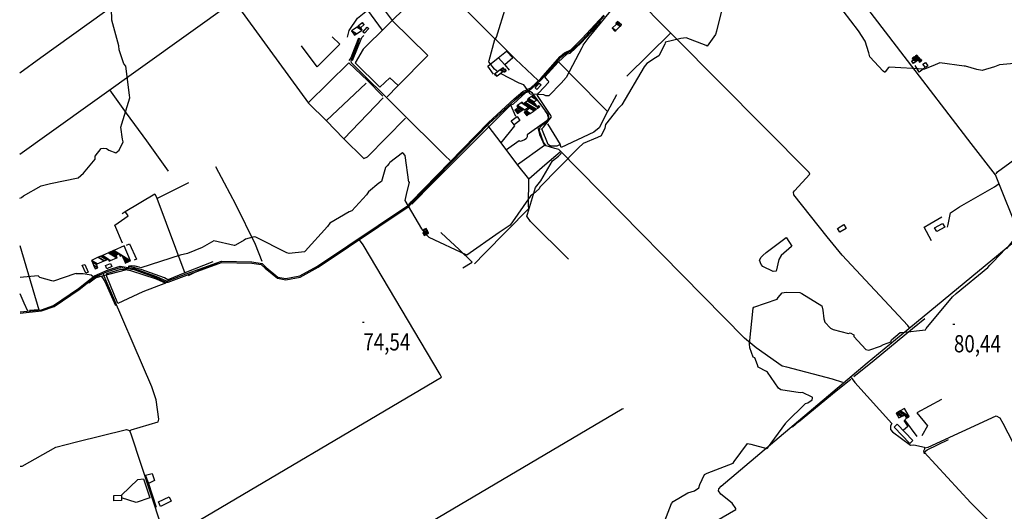
# Model space of a CAD drawing. Extents: x 512724 to 527063, y 4372566 to 4381851.
# Drawn here: x 512733 to 514730, y 4375001 to 4375998 of the extents above; entities that cross this region are included whole.
import ezdxf
from ezdxf.enums import TextEntityAlignment as Align

# ---------------------------------------------------------------- set-up
doc = ezdxf.new("R2010")
doc.units = 0
doc.header["$MEASUREMENT"] = 0
for name, color, linetype in [('37', 7, 'CONTINUOUS'), ('38', 7, 'CONTINUOUS'), ('47', 7, 'CONTINUOUS'), ('50', 7, 'CONTINUOUS'), ('51', 7, 'CONTINUOUS'), ('7', 7, 'CONTINUOUS'), ('9', 7, 'CONTINUOUS')]:
    doc.layers.add(name, color=color, linetype=linetype)
doc.styles.get("Standard").update_dxf_attribs({"font": 'txt', "height": 0.2})

# ---------------------------------------------------------------- blocks, each defined once
blk = doc.blocks.new('COTA')
at = {"layer": '7', "color": 7, "linetype": 'Continuous'}
blk.add_line((-1.98, -0.02), (2.02, -0.02), dxfattribs=at)

msp = doc.modelspace()

# ---------------------------------------------------------------- linework, layer by layer
at = {"layer": '37', "color": 1, "linetype": 'Continuous'}
for points in [[(512733.57, 4375405.87), (512776.85, 4375410.29), (512801.73, 4375419.08), (512852.09, 4375453.39), (512884.87, 4375478.97), (512912.42, 4375490.91), (512936.95, 4375498.26), (512964.99, 4375494.07), (513010.21, 4375477.88), (513030.1, 4375468.74), (513033.27, 4375468.71), (513070.68, 4375482.74), (513142.18, 4375508.75), (513203.82, 4375507.3), (513224.4, 4375503.97), (513232.83, 4375496.09), (513256.69, 4375476.52), (513272.73, 4375473.51), (513301.16, 4375478.86), (513336.94, 4375498.34), (513521.26, 4375622.23), (513526.98, 4375629.23), (513683.55, 4375789.91), (513736.04, 4375837.95), (513753.82, 4375852.43), (513769.91, 4375860.24), (513790, 4375879.17), (513829.19, 4375923.88), (513837.99, 4375931.4), (513850.94, 4375937.49), (513873.35, 4375959.42), (513917.58, 4376007.77)], [(512733.58, 4375403.4), (512777.39, 4375407.87), (512802.85, 4375416.87), (512853.54, 4375451.4), (512886.13, 4375476.84), (512913.26, 4375488.6), (512937.13, 4375495.75), (512964.39, 4375491.68), (513009.29, 4375475.61), (513029.55, 4375466.28), (513033.7, 4375466.25), (513071.58, 4375480.45), (513142.33, 4375506.29), (513203.76, 4375504.84), (513223.03, 4375501.89), (513231.1, 4375494.35), (513255.9, 4375474.17), (513272.73, 4375471.01), (513301.99, 4375476.51), (513338.2, 4375496.23), (513522.93, 4375620.39), (513528.88, 4375627.67), (513685.24, 4375788.13), (513737.65, 4375836.09), (513755.15, 4375850.35), (513771.32, 4375858.19), (513791.77, 4375877.46), (513830.92, 4375922.13), (513839.34, 4375929.32), (513852.36, 4375935.44), (513875.12, 4375957.71), (513919.4, 4376006.12)]]:
    msp.add_lwpolyline(points, dxfattribs=at)
at = {"layer": '38', "color": 7, "linetype": 'Continuous'}
for points in [[(513784.74, 4375875.11), (513738.67, 4375918.47), (513574.9, 4376081.09), (513547.09, 4376118.84), (513475.48, 4376218.61), (513456.58, 4376243.55)], [(512732.82, 4375890.47), (512775.91, 4375921.82), (513131.98, 4376177.67), (513153.68, 4376193.41)], [(513971.9, 4374880.81), (514015.1, 4374906.61), (514185.33, 4375004.75), (514185.98, 4375006.99), (514177.89, 4375017.82), (514155.35, 4375035.85), (514150.76, 4375042.68), (514151.13, 4375047.09), (514155.71, 4375052.23), (514452.39, 4375302.29), (514509.49, 4375349.59), (514761.3, 4375557.21), (514761.72, 4375560.9), (514712.44, 4375683.48), (514662.97, 4375747.22), (514391.25, 4376102.33), (514390.87, 4376107.14)], [(514537.99, 4375373.66), (514534.49, 4375378.04), (514401.39, 4375520.81), (514371.01, 4375557.87), (514303.08, 4375643.22), (514302.94, 4375648.29), (514304.67, 4375651.24), (514335.88, 4375685.06), (514334.17, 4375688.48), (513970.9, 4376055.43), (513967.79, 4376059.38)], [(513606.2, 4375713.13), (513595.91, 4375722.13), (513405.96, 4375911.03), (513405.29, 4375914.73), (513419.65, 4375951.1), (513422.8, 4375961.51)], [(514402.67, 4375262.44), (514381.92, 4375269.31), (514289.11, 4375293.86), (514279.59, 4375295.8), (514226.87, 4375332.71), (514203.08, 4375352.59), (513826.6, 4375735.21), (513818.64, 4375737.22), (513800.9, 4375742.37), (513795.68, 4375750.26), (513787.52, 4375773.24), (513788.8, 4375780.28), (513793.89, 4375785.6), (513802.91, 4375792.22), (513806.28, 4375800.39), (513805.4, 4375805.26), (513772.83, 4375849.55), (513766.49, 4375854.31)], [(514713.65, 4375685.47), (514716.79, 4375689.66), (514826.44, 4375770.21), (514869.28, 4375792.89), (514902.58, 4375802.86), (514972.48, 4375809.52), (515003.06, 4375812.21)], [(513845.94, 4375512.65), (513769.25, 4375589.11), (513761.93, 4375599.81), (513762.92, 4375604.14), (513779.22, 4375657.91), (513789.95, 4375671.65), (513813.89, 4375711.88), (513825.99, 4375721.8), (513830.84, 4375726.22), (513831.14, 4375728.23)], [(514614.96, 4375577.48), (514616.27, 4375582.88), (514621.18, 4375606.94), (514639.63, 4375618.64), (514710.66, 4375659.63), (514720.08, 4375666.33)], [(513030.07, 4374942.34), (513055.04, 4374958.08), (513588.4, 4375273.14), (513585.83, 4375278.65), (513429.77, 4375541.88), (513422.19, 4375551.8)], [(512956.23, 4375163.76), (512958.9, 4375166.5), (513013.94, 4375182.94), (513015.14, 4375188.46), (513009.61, 4375227.61), (513000.78, 4375253.69), (512904.37, 4375477.97), (512903.05, 4375483.52)], [(512749.32, 4375407.31), (512742.01, 4375423.39), (512733.52, 4375442.57)], [(514419.96, 4375272.59), (514427.32, 4375262.93), (514501.88, 4375179.62), (514499.19, 4375174.56), (514499.73, 4375167.31), (514503.17, 4375162.51), (514540.15, 4375135.73), (514546.57, 4375136.39), (514568.39, 4375131.69), (514568.7, 4375127.27), (514566.22, 4375123.26), (514567.63, 4375117.78)], [(513395.4, 4374879.78), (513425.01, 4374896.49), (513955.26, 4375209.28), (513957.92, 4375210.05)], [(514568.65, 4375130.32), (514575.81, 4375131.4), (514713.85, 4375194.77), (514721.18, 4375191.01), (514727.16, 4375180.43), (514767.58, 4375101.67), (514770.65, 4375101.32), (514776.69, 4375104.29), (514804.79, 4375119.39), (514813.77, 4375123.49)], [(512734.06, 4375092.64), (512737.71, 4375093.23), (512806.05, 4375131.47), (512848.1, 4375142.35), (512949.49, 4375167.12), (512955.28, 4375165.35), (512958.06, 4375158.65), (513039.52, 4374912.37), (513052.35, 4374879.16)]]:
    msp.add_lwpolyline(points, dxfattribs=at)
at = {"layer": '47', "color": 1, "linetype": 'Continuous'}
for points in [[(513428.96, 4375973.21), (513438.04, 4375983.04), (513440.95, 4375980.33), (513432.13, 4375970.87)], [(514570.43, 4375901.15), (514565.33, 4375907.99), (514570.16, 4375911.6), (514575.44, 4375904.51)], [(513778.66, 4375860.48), (513786.93, 4375869.8), (513790.62, 4375866.52), (513782.23, 4375857.09)], [(513747.53, 4375793.76), (513735.77, 4375785.18), (513729.95, 4375793.14), (513741.95, 4375801.93)], [(514409.49, 4375575.11), (514396.38, 4375567.44), (514391.86, 4375575.14), (514404.95, 4375582.82)], [(514609.36, 4375577.85), (514593.14, 4375568.69), (514588.85, 4375576.26), (514604.91, 4375585.36)], [(512864.94, 4375501.91), (512871.77, 4375486.58), (512866.9, 4375484.42), (512859.86, 4375500.26)], [(512919.72, 4375497.69), (512909.74, 4375493.25), (512906.91, 4375499.59), (512917.17, 4375504.19)], [(514538.57, 4375138.87), (514506.63, 4375172.09), (514513.1, 4375178.31), (514545.03, 4375145.07)], [(512923.77, 4375033.24), (512939.03, 4375034.14), (512939.65, 4375023.51), (512924.1, 4375022.72)], [(513014.47, 4375020.27), (513035.88, 4375030.68), (513040.19, 4375021.79), (513018.77, 4375011.41)]]:
    msp.add_lwpolyline(points, close=True, dxfattribs=at)
at = {"layer": '50', "color": 1, "linetype": 'Continuous'}
for p, q in [((513488.38, 4375997.01), (513560.92, 4375925.57)), ((514053.64, 4375971.61), (513964.57, 4375883.65)), ((513354.54, 4375793.42), (513435.8, 4375869.94)), ((513011.08, 4375635.68), (513076.07, 4375668.1))]:
    msp.add_line(p, q, dxfattribs=at)
for points in [[(513572.85, 4376081.8), (513570.27, 4376077.93), (513429.38, 4375938.56), (513413.64, 4375910.74)], [(513211.13, 4376069.81), (513168.22, 4376036.1), (512792.95, 4375767.9), (512733.08, 4375725.12)], [(513167.68, 4376035.72), (513240.34, 4375936.76), (513318.44, 4375829.16), (513354.98, 4375792.98), (513389.88, 4375757.13), (513431.12, 4375716.81)], [(513318.05, 4375829.7), (513400.87, 4375911.16), (513438.68, 4375874.8), (513469.5, 4375843.52)], [(513825.86, 4375912.96), (513910.1, 4375826.96), (513925.47, 4375812.29)], [(513034.42, 4375691.38), (512990.82, 4375752.68), (512949.65, 4375809.08), (512915.77, 4375856.14)], [(513766, 4375675.63), (513743.35, 4375703.42), (513709.49, 4375748.56), (513683.06, 4375783.17)], [(513224.43, 4375508.23), (513210.98, 4375542.23), (513171.35, 4375623.71), (513148.57, 4375666.68), (513130.51, 4375700.23)], [(512940.91, 4375605.08), (512946.75, 4375609.3), (513006.73, 4375645.24), (513010.76, 4375636.52), (513067.61, 4375484.65)], [(512941.72, 4375545.26), (512925.63, 4375581.61), (512952.65, 4375600.89), (512946.75, 4375609.3)], [(512733.37, 4375540.11), (512771.66, 4375410.04), (512752.69, 4375408.84)], [(514424.72, 4375274.87), (514466.41, 4375308.04), (514543.8, 4375372.24), (514569.32, 4375392.46)], [(514300.84, 4375172.17), (514312.69, 4375182.85), (514388.98, 4375245.45), (514418.68, 4375269.46)], [(514602.68, 4375228.29), (514552.65, 4375200.83), (514574.28, 4375174.76), (514562.66, 4375154.3)], [(514526.28, 4375185.6), (514534.43, 4375173.41), (514525.91, 4375165.69)], [(514526.28, 4375185.6), (514534.43, 4375173.41), (514525.91, 4375165.69)], [(514553.41, 4375153.15), (514528.22, 4375186.97), (514531.08, 4375189.37)], [(514553.41, 4375153.15), (514528.22, 4375186.97), (514531.08, 4375189.37)], [(514711.45, 4374969.2), (514662.66, 4375018.87), (514567.72, 4375121.55), (514573.92, 4375125.86), (514617.4, 4375147.2)], [(512939.63, 4375034.18), (512972.4, 4375065.63), (512984, 4375067.27), (512997.13, 4375028.73), (512969.25, 4375019.05), (512939.64, 4375028.92)]]:
    msp.add_lwpolyline(points, dxfattribs=at)
at = {"layer": '51', "color": 1, "linetype": 'Continuous'}
for p, q in [((513489.03, 4375996.61), (513431.38, 4376076.01)), ((513390.25, 4375756.77), (513470.15, 4375840.16)), ((513739.56, 4375802.27), (513728.94, 4375825.18))]:
    msp.add_line(p, q, dxfattribs=at)
for points in [[(513397.53, 4375962.88), (513401.04, 4375976.47), (513418.1, 4376001.27), (513438.13, 4376017.78), (513468.03, 4375976.83)], [(513803.39, 4375787.38), (513829.53, 4375745.34), (513822.19, 4375742.17), (513809.98, 4375741.86), (513805.23, 4375745.05), (513792.21, 4375776.8), (513795.41, 4375780.36), (513811.95, 4375801.34), (513810.59, 4375804.33), (513783.42, 4375844.91), (513783.36, 4375846.92), (513786.28, 4375850.28), (513805.89, 4375870.95), (513806.08, 4375873.24), (513804.38, 4375875.04), (513798.23, 4375882.29), (513825.15, 4375912.13), (513843.21, 4375928.85), (513849.23, 4375930.57), (513871.8, 4375951.43), (513912.5, 4375994.38)], [(513366.62, 4375963.37), (513382.44, 4375948.89), (513335.98, 4375902.86), (513304.54, 4375945.42)], [(513420.31, 4375960.58), (513406.61, 4375926.76), (513404.47, 4375920.73), (513400.87, 4375915.44)], [(513407.98, 4375915.89), (513427.18, 4375962.31), (513428.96, 4375964.61), (513431.23, 4375966.59)], [(513560.92, 4375925.57), (513500.08, 4375864.36), (513478.17, 4375841.95)], [(513694.35, 4375887.84), (513682.51, 4375904.02), (513703.32, 4375921.3), (513720.59, 4375934.8), (513733.45, 4375921.04), (513716.71, 4375906.49)], [(513703.73, 4375921.62), (513717.16, 4375906.88), (513725.51, 4375895.87)], [(513500.93, 4375865.21), (513483.85, 4375880.68), (513463.37, 4375861.22), (513413.64, 4375910.74)], [(514568.6, 4375899.77), (514557.58, 4375892.12), (514549.46, 4375905.24)], [(513528.45, 4375624.36), (513572.18, 4375669.02), (513728.29, 4375824.92), (513734.94, 4375827.61), (513759.41, 4375850.96), (513766.11, 4375852.97)], [(513943.27, 4375846.01), (513925.47, 4375812.29), (513908.23, 4375779.38), (513897.29, 4375770.12), (513831.42, 4375739.37), (513828.94, 4375745.08)], [(513798.42, 4375813.84), (513803.17, 4375807.78), (513805.54, 4375798.03), (513802.02, 4375793.05), (513762.57, 4375764.67), (513762.02, 4375761.01), (513760.4, 4375756.83), (513756.75, 4375754.54), (513749.08, 4375751.61), (513745.86, 4375752.68), (513720.36, 4375734.71)], [(513431.12, 4375716.81), (513438.57, 4375720.26), (513515.58, 4375798.46)], [(513709.33, 4375748.77), (513737.26, 4375782.9), (513735.77, 4375785.11)], [(513784.28, 4375779.49), (513787.52, 4375765.42), (513797.74, 4375743.22), (513742.75, 4375704.24)], [(513655.75, 4375503.46), (513675.75, 4375524.31), (513765.39, 4375615.6), (513765.33, 4375620.9), (513766, 4375675.94), (513798.32, 4375703.93), (513829.1, 4375730.43)], [(514582.61, 4375550.08), (514567.39, 4375577.43), (514579.3, 4375584.32), (514603.44, 4375598.74)], [(513631.8, 4375495.2), (513650.95, 4375506.44), (513623.72, 4375533.23), (513598.32, 4375556.59), (513587.33, 4375566.78)], [(512949.27, 4375540.88), (512955.7, 4375544.11), (512969.45, 4375512.42), (512965.11, 4375510.45)], [(513124.94, 4375507.25), (513067.93, 4375484.79), (513033.54, 4375470.87), (513026.54, 4375475.05), (512978.94, 4375491.78), (512953.71, 4375498.23)], [(513075.17, 4375479.89), (513103.25, 4375493.12), (513130.98, 4375503.18), (513136.96, 4375503.87)], [(513028.53, 4375464.32), (512982.53, 4375446.74), (512931.6, 4375423.1), (512909.78, 4375477.57), (512908.74, 4375480.73), (512909.39, 4375483.48), (512938.16, 4375492.44), (512947.78, 4375492.07), (512957.7, 4375489.69), (513009.43, 4375472.91), (513028.99, 4375464.06)], [(512872.77, 4375464.57), (512886.58, 4375474.78), (512895.77, 4375477.91), (512899.15, 4375477.09), (512905.45, 4375467.26), (512927.14, 4375418.51)], [(513010.68, 4375009.12), (512993.86, 4375058.86), (512988.25, 4375074.41), (513001.54, 4375078.35), (513006, 4375064.14), (512994.23, 4375057.46)]]:
    msp.add_lwpolyline(points, dxfattribs=at)
at = {"layer": '9', "color": 30, "linetype": 'Continuous'}
msp.add_line((512733.21, 4375636.61), (512736.54, 4375637.54), dxfattribs=at)
for points in [[(512945, 4375908.07), (512944.24, 4375909.08), (512934.57, 4375936.99), (512933.8, 4375945.25), (512920, 4375997.57), (512918.95, 4376021.2), (512910.51, 4376112.97), (512914.42, 4376121.63), (512922.54, 4376145.91), (512919.37, 4376151.89), (512899.98, 4376178.99), (512890.47, 4376182.09), (512859.04, 4376193.34), (512857.4, 4376199.34), (512847.98, 4376227.94), (512846.34, 4376230.95)], [(513876.16, 4375947.02), (513888.4, 4375962.67), (513944.04, 4376031.26), (513941.94, 4376038.25), (513942.99, 4376040.7), (513961.18, 4376077.79), (513961.24, 4376088.36)], [(513702.92, 4375892.76), (513696.01, 4375897.79), (513684.76, 4375913.23), (513685.16, 4375915.3), (513696.92, 4375958.37), (513700.02, 4375962.73), (513719.97, 4376026.71), (513718.52, 4376030.17), (513696.13, 4376070.99), (513693.42, 4376071.73), (513646.63, 4376061.85), (513640.91, 4376057.3), (513582.97, 4376016.71), (513579.8, 4376014.99)], [(514322.33, 4376029.92), (514318.35, 4376029.44), (514283.6, 4376025.46), (514281.4, 4376026.86), (514242.76, 4376057.82), (514240.13, 4376057.4), (514208.18, 4376056.19), (514204.05, 4376051.42), (514186.09, 4376036.88), (514180.06, 4376035.48), (514160.93, 4376026.26), (514157.98, 4376022.01), (514146.29, 4375975.26), (514144.31, 4375968.23), (514127.43, 4375944.68), (514125.24, 4375945.88), (514085, 4375961.59), (514074.4, 4375960.44), (514042.78, 4375952.49), (514042.52, 4375951.54)], [(514650.28, 4375904), (514648.6, 4375904.12), (514599.36, 4375911.03), (514590.24, 4375907.15), (514568.36, 4375898.04), (514567.28, 4375898.27), (514497.1, 4375901.94), (514495.5, 4375901.25), (514488.38, 4375892.47), (514487.72, 4375892.24), (514487.03, 4375892.22), (514484.3, 4375894.02), (514457.36, 4375923.22), (514455.43, 4375931.46), (514448, 4375954.91), (514434.23, 4375975.89), (514403.17, 4376016.64), (514393.42, 4376020.29), (514332.76, 4376030.57), (514331.55, 4376030.61), (514324.28, 4376030.07), (514322.33, 4376029.92)], [(514042.52, 4375951.54), (514041.62, 4375948.85), (514029.51, 4375925.06), (514022.74, 4375920.93), (514005.01, 4375909.66), (513999.74, 4375902.58), (513954.45, 4375825.48), (513946.38, 4375817.74), (513921.23, 4375785.69), (513919.63, 4375778.37), (513912.4, 4375762.53), (513904.94, 4375759.74), (513875.62, 4375747.23), (513866.32, 4375738.2), (513787.97, 4375658.81), (513786.73, 4375655.61), (513775.23, 4375644.93), (513770.92, 4375642.38)], [(513876.16, 4375947.02), (513873.29, 4375941.15), (513841.31, 4375881.46), (513831.25, 4375869.66), (513806.57, 4375843.89), (513800.26, 4375844.17)], [(514837.17, 4375942.38), (514828.29, 4375941.53), (514794.11, 4375929.16), (514773.19, 4375914.85), (514767.47, 4375910.99), (514764.86, 4375910.68), (514720.3, 4375907.05), (514710.63, 4375902.78), (514685.2, 4375895.38), (514674.25, 4375897.19), (514651.42, 4375903.98), (514650.28, 4375904)], [(512910.74, 4375735.93), (512913.78, 4375733.56), (512928.09, 4375728.41), (512934.63, 4375733.53), (512942.59, 4375750.48), (512941.13, 4375756.33), (512938.25, 4375780.57), (512939.72, 4375786.9), (512956.35, 4375840.17), (512955.58, 4375845.4), (512947.88, 4375903.92), (512945, 4375908.07)], [(513800.26, 4375844.17), (513796.37, 4375845.8), (513768.29, 4375847.54), (513765.43, 4375852.35), (513755.5, 4375866.58), (513746.34, 4375869.68), (513708.05, 4375889.04), (513707.7, 4375889.29)], [(514700.88, 4375500.57), (514706.79, 4375506.95), (514733.47, 4375534.66), (514736.22, 4375535.06), (514747.04, 4375548.86), (514747.31, 4375550.26), (514755.14, 4375581.39), (514758.21, 4375587.3), (514756.22, 4375630.66), (514754.16, 4375637.12), (514752.14, 4375660.99), (514753.79, 4375666.8), (514759.28, 4375696.71), (514759.14, 4375705.13), (514766.29, 4375716.32), (514768.69, 4375719.26), (514834.34, 4375816.29), (514836.4, 4375820.76)], [(512885.75, 4375717.48), (512885.69, 4375721.3), (512897.83, 4375736.84), (512902.3, 4375737.9), (512909.12, 4375737.05), (512910.74, 4375735.93)], [(513550.74, 4375571.38), (513548.35, 4375574.25), (513514.8, 4375631.48), (513517.36, 4375643.53), (513523.82, 4375668.83), (513522.44, 4375669.13), (513514.57, 4375723.23), (513510.68, 4375727.99), (513509.34, 4375728.48), (513483.47, 4375708.94), (513482.85, 4375708.06), (513482.09, 4375707.04), (513478.21, 4375702.1)], [(512736.54, 4375637.54), (512740.82, 4375641.14), (512776.1, 4375661.59), (512795.26, 4375666.05), (512851.49, 4375677.76), (512862.4, 4375687.31), (512885.62, 4375715.57), (512885.75, 4375717.48)], [(513478.21, 4375702.1), (513475.16, 4375698.32), (513466.94, 4375669.95), (513461.39, 4375666.95), (513440.34, 4375649.58), (513436.51, 4375642.93), (513406.75, 4375610.68), (513401.13, 4375608.71), (513362.22, 4375585.45), (513357.48, 4375579.13), (513311.99, 4375528.69), (513310.31, 4375527.88), (513279.8, 4375524.44), (513274.72, 4375525.84), (513212.05, 4375557.1), (513208.71, 4375557.91), (513190.76, 4375553.42), (513188.05, 4375551.25), (513170.59, 4375541.37), (513168.38, 4375540.49)], [(513770.92, 4375642.38), (513769.88, 4375641.57), (513728, 4375581.46), (513705.29, 4375566.94), (513640.22, 4375520.63), (513638.55, 4375521.25), (513563.21, 4375556.53), (513557.72, 4375563.05)], [(513168.38, 4375540.49), (513167.65, 4375540.34), (513126.9, 4375549.66), (513103.21, 4375536.59), (513073.29, 4375524.41), (513058.12, 4375520.6), (512978.31, 4375494.97), (512974.88, 4375496.65), (512967.08, 4375498.41), (512965.12, 4375498.38)], [(514240.58, 4375520.17), (514247.01, 4375525.96), (514287.52, 4375556.43), (514288.24, 4375556.15), (514299.1, 4375539.12), (514298.75, 4375538.45), (514277.38, 4375519.93), (514272.94, 4375512.05), (514267.35, 4375488.68), (514261.63, 4375487.92), (514240.63, 4375497.52), (514236.95, 4375501.58), (514233.45, 4375511.01), (514236.92, 4375516.66), (514240.58, 4375520.17)], [(514364.75, 4375389.96), (514365.87, 4375385.03), (514377.95, 4375372.8), (514382.92, 4375370.15), (514414.28, 4375362.29), (514417.43, 4375363.36), (514424.77, 4375359.17), (514425.32, 4375356), (514449.42, 4375329.31), (514455.36, 4375327.97), (514479.34, 4375336.12), (514485.46, 4375339.39), (514500.15, 4375345.26), (514501.45, 4375348.88), (514519.34, 4375363.85), (514522.22, 4375363.73), (514570.73, 4375369.47), (514572.01, 4375372.42), (514624.97, 4375436.53), (514632.4, 4375442.88), (514696.57, 4375496.02), (514700.88, 4375500.57)], [(512847.41, 4375483.76), (512844.73, 4375483.13), (512801.59, 4375468), (512798.35, 4375468.55), (512773.94, 4375475.85), (512771.41, 4375477.82)], [(512847.41, 4375483.76), (512861.81, 4375483.82), (512877.56, 4375480.67), (512885.26, 4375475.08), (512887.71, 4375475.43), (512947.19, 4375490.82), (512949.99, 4375492.57), (512955.94, 4375499.22), (512959.79, 4375499.57), (512968.93, 4375498.3)], [(512771.41, 4375477.82), (512770.28, 4375479.11), (512740.37, 4375476.52), (512733.47, 4375475.86)], [(514340.88, 4375232.1), (514340.39, 4375233.1), (514320.82, 4375242.44), (514316.08, 4375241.9), (514277.04, 4375247.57), (514272.26, 4375251.2), (514249.58, 4375283.7), (514247.99, 4375284.68), (514230.8, 4375293.67), (514229.8, 4375298.64), (514224.09, 4375312.49), (514221.07, 4375313.92), (514213.76, 4375332.85), (514213.11, 4375340.91), (514220.97, 4375413.68), (514222.22, 4375415.14), (514269.64, 4375431.27), (514271.56, 4375435.26), (514279.65, 4375444.6), (514288.05, 4375446.04), (514315.55, 4375444.9), (514319.71, 4375442.89), (514360.38, 4375418.16), (514362.34, 4375409.43), (514364.44, 4375391.79), (514364.75, 4375389.96)], [(514035.77, 4374965.31), (514038.14, 4374973.04), (514054.85, 4375016.95), (514058.29, 4375021.19), (514088, 4375038.55), (514102, 4375043.22), (514110.28, 4375049.3), (514112.35, 4375055.66), (514122.39, 4375075.87), (514127.51, 4375078.74), (514179.98, 4375099.18), (514182.14, 4375102.6), (514209.61, 4375139), (514216.08, 4375137.72), (514248.39, 4375128.58), (514250.21, 4375129.57), (514287.12, 4375180.34), (514287.89, 4375181.55), (514327.21, 4375219.79), (514331.63, 4375221.32), (514340.6, 4375227.5), (514341.17, 4375231.1), (514340.88, 4375232.1)]]:
    msp.add_lwpolyline(points, dxfattribs=at)

# ---------------------------------------------------------------- block references
at = {"layer": '7', "color": 7, "linetype": 'Continuous'}
for p in [(513429.93, 4375385.09), (514628.04, 4375381.24)]:
    msp.add_blockref('COTA', p, dxfattribs=at)

# ---------------------------------------------------------------- texts
at = {"layer": '7', "color": 7, "linetype": 'Continuous', "width": 0.8}
for s, p in [('74,54', (513429.93, 4375345.09)), ('80,44', (514628.04, 4375341.24))]:
    msp.add_text(s, height=35, dxfattribs=at).set_placement(p, align=Align.MIDDLE_LEFT)

# ---------------------------------------------------------------- meshes
at = {"layer": '47', "color": 1, "linetype": 'Continuous'}
mesh = msp.add_polyface(dxfattribs=at)
corners = [(513411.9, 4375966.78), (513416.010854, 4375969.472412), (513406.16, 4375975.58), (513427.55, 4375977.03), (513417.155834, 4375983.474445), (513427.55, 4375977.03), (513418.64, 4375984.54), (513425.346883, 4375980.381693), (513419.316305, 4375985.09132), (513424.27, 4375982.02), (513426.954429, 4375991.317881), (513431.58, 4375988.45), (513428.38, 4375992.48)]
mesh.append_faces([[corners[k] for k in face] for face in [(0, 0, 1, 2), (2, 1, 3, 4), (4, 5, 7, 6), (6, 7, 9, 8), (8, 9, 11, 10), (10, 11, 12, 12)]], dxfattribs={"vtx0": -1, "vtx2": -1, "color": 1})
mesh = msp.add_polyface(dxfattribs=at)
corners = [(513940.49, 4375975.13), (513942.012687, 4375976.582892), (513934.84, 4375981.03), (513950.895627, 4375985.058669), (513943.7, 4375989.52), (513951.341697, 4375985.484293), (513942.01, 4375991.27), (513953.58, 4375987.62), (513944.227527, 4375993.418588), (513953.58, 4375987.62), (513945.87, 4375995.01)]
mesh.append_faces([[corners[k] for k in face] for face in [(0, 0, 1, 2), (2, 1, 3, 4), (4, 3, 5, 6), (6, 5, 7, 8), (8, 9, 10, 10)]], dxfattribs={"vtx0": -1, "vtx2": -1, "color": 1})
mesh = msp.add_polyface(dxfattribs=at)
corners = [(514545.35, 4375909.71), (514547.084303, 4375910.956104), (514542.32, 4375913.91), (514550.612421, 4375913.49107), (514545.84, 4375916.45), (514551.976465, 4375914.471141), (514543.43, 4375919.77), (514553.264083, 4375915.3963), (514544.709873, 4375920.69996), (514558.5, 4375912.15), (514555.51, 4375917.01), (514546.942281, 4375922.322036), (514560.727721, 4375913.774982), (514555.51, 4375917.01), (514549.141601, 4375923.92007), (514559.69, 4375917.38), (514562.922422, 4375915.375879), (514549.339595, 4375924.063933), (514559.338152, 4375917.864768), (514559.887009, 4375917.524473), (514563.12, 4375915.52), (514550.498348, 4375924.905887), (514557.278974, 4375920.701859), (514561.04, 4375918.37), (514552.94, 4375926.68)]
mesh.append_faces([[corners[k] for k in face] for face in [(0, 0, 1, 2), (2, 1, 3, 4), (4, 3, 5, 6), (6, 5, 7, 8), (8, 7, 10, 11), (9, 9, 12, 13), (11, 12, 16, 14), (14, 15, 18, 17), (15, 16, 20, 19), (17, 18, 22, 21), (19, 20, 23, 23), (21, 22, 24, 24)]], dxfattribs={"vtx0": -1, "vtx2": -1, "color": 1})
mesh = msp.add_polyface(dxfattribs=at)
corners = [(513700.78, 4375883.86), (513696.32, 4375887.62), (513701.488382, 4375884.415572), (513696.32, 4375887.62), (513707.829221, 4375896.597328), (513715.47, 4375891.86), (513712.962593, 4375893.414607), (513708.629061, 4375897.221213), (513716.270673, 4375892.483368), (513713.76, 4375894.04), (513711.811316, 4375899.70341), (513716.22, 4375896.97), (513719.456244, 4375894.963509), (513712.114756, 4375899.940096), (513715.580474, 4375897.791331), (513716.522668, 4375897.207165), (513719.76, 4375895.2), (513713.154734, 4375900.751291), (513713.388631, 4375900.606274), (513717.56, 4375898.02), (513713.23, 4375900.81)]
mesh.append_faces([[corners[k] for k in face] for face in [(0, 0, 2, 3), (1, 2, 6, 4), (4, 6, 9, 7), (5, 5, 8, 9), (7, 8, 12, 10), (10, 11, 14, 13), (11, 12, 16, 15), (13, 14, 18, 17), (15, 16, 19, 19), (17, 18, 20, 20)]], dxfattribs={"vtx0": -1, "vtx2": -1, "color": 1})
mesh = msp.add_polyface(dxfattribs=at)
corners = [(513742.46, 4375807.92), (513745.617075, 4375810.130964), (513737.28, 4375815.3), (513761.42, 4375803.65), (513748.129289, 4375811.890319), (513739.788899, 4375817.06141), (513764.647352, 4375805.865593), (513756.35, 4375811.01), (513751.322871, 4375814.12685), (513742.978267, 4375819.300553), (513765.741967, 4375806.617052), (513757.441925, 4375811.763127), (513752.406032, 4375814.885411), (513744.06, 4375820.06), (513767.265097, 4375807.662688), (513758.96131, 4375812.811085), (513753.913224, 4375815.940928), (513741.56, 4375823.6), (513767.53642, 4375807.848952), (513759.231966, 4375812.997763), (513756.18, 4375814.89), (513754.181708, 4375816.128953), (513741.827427, 4375823.78868), (513768.30273, 4375808.375028), (513759.996392, 4375813.525007), (513756.94282, 4375815.41824), (513754.94, 4375816.66), (513742.582733, 4375824.321579), (513776.226274, 4375813.81458), (513767.900458, 4375818.976635), (513764.830274, 4375820.880167), (513750.392497, 4375829.831674), (513754.25, 4375827.44), (513777.705011, 4375814.82974), (513769.37556, 4375819.994049), (513766.302276, 4375821.899503), (513751.85, 4375830.86), (513755.71195, 4375828.465568), (513779.574046, 4375816.112842), (513771.24, 4375821.28), (513768.162798, 4375823.187883), (513757.559769, 4375829.761824), (513780.76668, 4375816.931591), (513769.35, 4375824.01), (513758.738864, 4375830.588967), (513785.162876, 4375819.949602), (513763.085155, 4375833.637919), (513782.63, 4375821.52), (513786.968215, 4375821.188976), (513764.87, 4375834.89), (513779.687125, 4375825.703295), (513784.406927, 4375822.77699), (513787.8, 4375821.76), (513763.512812, 4375836.8182), (513778.331236, 4375827.630689), (513785.225621, 4375823.35613), (513787.8, 4375821.76), (513763.23, 4375837.22), (513778.048695, 4375828.032321), (513785.396221, 4375823.476812), (513787.116777, 4375822.410057), (513763.574368, 4375837.462823), (513777.479342, 4375828.841657), (513785.74, 4375823.72), (513764.735261, 4375838.281402), (513775.56, 4375831.57), (513770.851198, 4375842.593921), (513781.68, 4375835.88), (513774.93, 4375845.47)]
mesh.append_faces([[corners[k] for k in face] for face in [(0, 0, 1, 2), (2, 1, 4, 5), (5, 4, 8, 9), (3, 3, 6, 7), (9, 8, 12, 13), (7, 6, 10, 11), (13, 12, 16, 17), (11, 10, 14, 15), (17, 16, 21, 22), (15, 14, 18, 19), (22, 21, 26, 27), (20, 20, 25, 26), (19, 18, 23, 24), (27, 25, 30, 31), (24, 23, 28, 29), (31, 32, 36, 36), (32, 30, 35, 37), (29, 28, 33, 34), (37, 35, 40, 41), (34, 33, 38, 39), (41, 40, 43, 44), (39, 38, 42, 43), (44, 42, 45, 46), (46, 47, 50, 49), (47, 45, 48, 51), (49, 50, 54, 53), (51, 48, 52, 55), (53, 54, 58, 57), (55, 56, 60, 59), (57, 58, 62, 61), (59, 60, 63, 63), (61, 62, 65, 64), (64, 65, 67, 66), (66, 67, 68, 68)]], dxfattribs={"vtx0": -1, "vtx2": -1, "color": 1})
mesh = msp.add_polyface(dxfattribs=at)
corners = [(513553.45, 4375560.7), (513556.435932, 4375562.342087), (513550.52, 4375566.01), (513558.902039, 4375563.698301), (513552.98, 4375567.37), (513561.151018, 4375564.935107), (513550.74, 4375571.39), (513561.96, 4375565.38), (513551.544569, 4375571.837629), (513561.96, 4375565.38), (513554.578314, 4375573.525478), (513560.2, 4375570.04), (513554.834359, 4375573.667931), (513560.46, 4375570.18), (513557.66, 4375575.24)]
mesh.append_faces([[corners[k] for k in face] for face in [(0, 0, 1, 2), (2, 1, 3, 4), (4, 3, 5, 6), (6, 5, 7, 8), (8, 9, 11, 10), (10, 11, 13, 12), (12, 13, 14, 14)]], dxfattribs={"vtx0": -1, "vtx2": -1, "color": 1})
mesh = msp.add_polyface(dxfattribs=at)
corners = [(512885.94, 4375492.85), (512891.39, 4375495.19), (512882.590707, 4375500.645614), (512888.34, 4375502.23), (512879.575258, 4375507.664192), (512890.145885, 4375503.014682), (512878.46, 4375510.26), (512892.23, 4375516.56), (512904.216251, 4375509.128453), (512892.23, 4375516.56), (512897.729482, 4375518.98822), (512914.42, 4375508.64), (512909.752354, 4375511.533968), (512900.578158, 4375520.246013), (512917.290971, 4375509.88397), (512912.62, 4375512.78), (512913.178134, 4375525.809358), (512947.08, 4375504.79), (512929.98956, 4375515.386174), (512913.942591, 4375526.146893), (512947.846074, 4375505.126533), (512946.589934, 4375505.905347), (512930.76, 4375515.72), (512917.301467, 4375527.629958), (512951.212054, 4375506.605193), (512944.43668, 4375510.805965), (512928.64, 4375520.6), (512920.206907, 4375528.912815), (512954.123639, 4375507.88424), (512942.574107, 4375515.045018), (512936.55, 4375518.78), (512931.564043, 4375521.871323), (512923.243422, 4375530.253546), (512957.166577, 4375509.220989), (512940.627506, 4375519.475311), (512939.605957, 4375520.108677), (512934.62, 4375523.2), (512923.863495, 4375530.52733), (512957.787961, 4375509.49396), (512940.23, 4375520.38), (512923.945361, 4375530.563477), (512957.87, 4375509.53), (512944.57, 4375539.67)]
mesh.append_faces([[corners[k] for k in face] for face in [(0, 0, 1, 2), (2, 1, 3, 4), (4, 3, 5, 6), (6, 5, 8, 9), (7, 8, 12, 10), (10, 12, 15, 13), (11, 11, 14, 15), (13, 14, 18, 16), (16, 18, 22, 19), (17, 17, 20, 21), (19, 22, 26, 23), (21, 20, 24, 25), (23, 26, 31, 27), (25, 24, 28, 29), (27, 31, 36, 32), (30, 30, 35, 36), (29, 28, 33, 34), (32, 35, 39, 37), (34, 33, 38, 39), (37, 38, 41, 40), (40, 41, 42, 42)]], dxfattribs={"vtx0": -1, "vtx2": -1, "color": 1})
mesh = msp.add_polyface(dxfattribs=at)
corners = [(514516.58, 4375190.75), (514511.07, 4375200.4), (514521.813249, 4375193.739122), (514511.07, 4375200.4), (514513.583442, 4375201.834974), (514531.93, 4375190.46), (514524.326145, 4375195.174435), (514517.288104, 4375203.950039), (514535.636372, 4375192.574005), (514528.03, 4375197.29), (514518.980951, 4375204.916519), (514537.33, 4375193.54), (514527.92, 4375210.02)]
mesh.append_faces([[corners[k] for k in face] for face in [(0, 0, 2, 3), (1, 2, 6, 4), (4, 6, 9, 7), (5, 5, 8, 9), (7, 8, 11, 10), (10, 11, 12, 12)]], dxfattribs={"vtx0": -1, "vtx2": -1, "color": 1})

doc.saveas('drawing.dxf')
